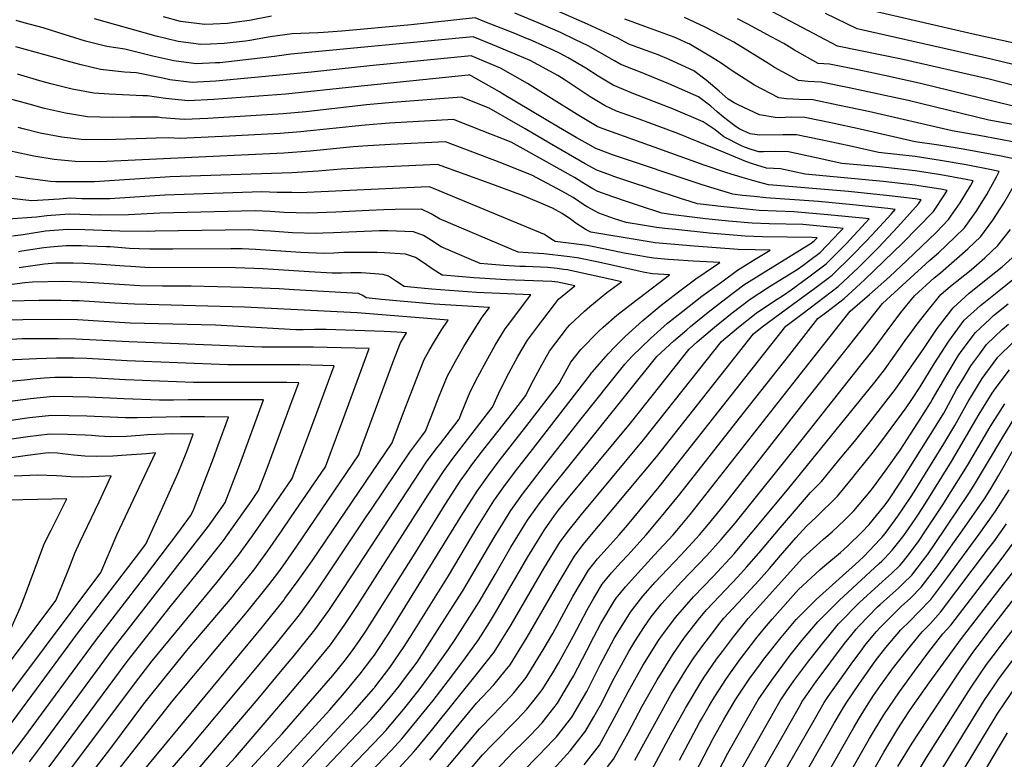
# Model space of a CAD drawing. Units: inches. Extents: x 2635335 to 2640738, y 1480276 to 1485856.
# Drawn here: x 2638074 to 2638676, y 1483063 to 1483515 of the extents above; entities that cross this region are included whole.
import ezdxf

# ---------------------------------------------------------------- set-up
doc = ezdxf.new("R2010")
doc.units = ezdxf.units.IN
doc.header["$MEASUREMENT"] = 0
doc.layers.add('tile_2737_28_contour_10ft', color=17, linetype='Continuous')

msp = doc.modelspace()

# ---------------------------------------------------------------- linework, layer by layer
at = {"layer": 'tile_2737_28_contour_10ft'}
for points, elevation in [([(2638381.03, 1483054.75), (2638391.52, 1483065.68), (2638400.07, 1483074.54), (2638402.14, 1483076.7), (2638411.5, 1483088.55), (2638420.64, 1483104.4), (2638425.01, 1483112.81), (2638429.12, 1483120.93), (2638437.51, 1483136.75), (2638438.69, 1483138.71), (2638447.31, 1483152.73), (2638450.01, 1483156.17), (2638455.03, 1483162.53), (2638462.51, 1483171.06), (2638466.18, 1483175.03), (2638478.14, 1483187.53), (2638487.51, 1483197.68), (2638489.63, 1483200.03), (2638494.99, 1483206.53), (2638504.16, 1483217.74), (2638555.8, 1483283.6), (2638557.59, 1483285.88), (2638601.27, 1483341.29), (2638630.25, 1483367.71), (2638635.62, 1483372.26), (2638645.57, 1483381.75), (2638651.43, 1483387.4), (2638658.59, 1483397.48), (2638665.13, 1483407.9), (2638671.06, 1483418.63), (2638672.63, 1483421.91), (2638668, 1483422.88), (2638652.43, 1483425.91), (2638636.85, 1483428.67), (2638621.27, 1483431.06), (2638598.94, 1483433.43), (2638582.72, 1483437.16), (2638563.71, 1483441.22), (2638548.88, 1483444.34), (2638540.56, 1483444.17), (2638526.22, 1483444.07), (2638520.55, 1483444.94), (2638514.27, 1483447.66), (2638511.89, 1483449.23), (2638509.44, 1483451.02), (2638504.3, 1483455.09), (2638500.27, 1483458.36), (2638496.56, 1483461.77), (2638489.02, 1483467.39), (2638470.83, 1483475.45), (2638453.59, 1483482.51), (2638449.31, 1483484.06), (2638441.58, 1483487.13), (2638437.7, 1483489.4), (2638421.52, 1483498.65), (2638413.91, 1483502.36), (2638404.66, 1483506.75), (2638390.94, 1483512.7), (2638376.76, 1483518.46)], 8800), ([(2638685.32, 1483428.79), (2638673.78, 1483431.14), (2638650.56, 1483435.55), (2638635.75, 1483438), (2638621.38, 1483440.04), (2638587.69, 1483447.78), (2638570.8, 1483451.44), (2638553.82, 1483454.89), (2638545.61, 1483454.95), (2638538.2, 1483454.62), (2638535.69, 1483454.91), (2638526.15, 1483456.4), (2638513.25, 1483462.49), (2638510.76, 1483463.72), (2638507.15, 1483466.06), (2638501.48, 1483470.86), (2638493.73, 1483477.61), (2638486.17, 1483483.33), (2638471.04, 1483490.25), (2638464.35, 1483493.02), (2638462.01, 1483493.91), (2638454.19, 1483496.75), (2638446.41, 1483499.71), (2638439.64, 1483503.31), (2638421.15, 1483511.92), (2638399.81, 1483521.23)], 8810), ([(2638697.46, 1483470.29), (2638666.58, 1483478.21), (2638612.89, 1483490.51), (2638573.87, 1483498.4), (2638530.76, 1483521.21)], 8850), ([(2638702.88, 1483481.88), (2638667.63, 1483490.53), (2638662.4, 1483491.69), (2638585.8, 1483508.91), (2638566.5, 1483518.44)], 8860), ([(2638681.67, 1483500.19), (2638656.72, 1483505.8), (2638597.74, 1483519.41)], 8870), ([(2638345.8, 1483052.44), (2638357.08, 1483065.64), (2638362.89, 1483071.77), (2638378.05, 1483087.07), (2638384.08, 1483093.42), (2638388.41, 1483098.85), (2638393.39, 1483105.25), (2638400.01, 1483115.79), (2638403.47, 1483121.58), (2638412.51, 1483138.24), (2638420.84, 1483154.21), (2638425.01, 1483161.29), (2638430.18, 1483169.87), (2638435.82, 1483176.73), (2638441.8, 1483183.24), (2638445.83, 1483187.53), (2638457.01, 1483200.03), (2638467.43, 1483212.44), (2638477.6, 1483224.86), (2638516.23, 1483274.02), (2638544.71, 1483310.17), (2638561.93, 1483332.01), (2638567.43, 1483336.17), (2638578.02, 1483344.32), (2638585.25, 1483350.95), (2638590.53, 1483355.82), (2638613.65, 1483378.01), (2638632.48, 1483397.34), (2638639.26, 1483407.62), (2638640.84, 1483410.31), (2638636.89, 1483411.02), (2638623.57, 1483413.21), (2638621.31, 1483413.57), (2638601.8, 1483415.85), (2638554.07, 1483420.21), (2638539.08, 1483423.44), (2638530.49, 1483423.96), (2638521.92, 1483426.5), (2638517.87, 1483428.02), (2638505.58, 1483433), (2638476.25, 1483445.11), (2638458.29, 1483451.86), (2638452.78, 1483453.81), (2638438.84, 1483458.81), (2638431.92, 1483461.97), (2638422.78, 1483467.5), (2638407.47, 1483477.68), (2638402.97, 1483480.47), (2638386.17, 1483489.56), (2638374.56, 1483494.6), (2638363.39, 1483499.17), (2638351.22, 1483504.03), (2638239.83, 1483493.49), (2638229.89, 1483492.12), (2638196.61, 1483488.31), (2638193.95, 1483488.17), (2638182.14, 1483487.68), (2638168.47, 1483489.38), (2638155.54, 1483492.39), (2638138.5, 1483496.63), (2638127.54, 1483498.19), (2638114.47, 1483501.55), (2638101.56, 1483505.5), (2638088.72, 1483509.55), (2638077.03, 1483512.68), (2638072.14, 1483513.99)], 8780), ([(2638364.96, 1483055.85), (2638372.29, 1483063.59), (2638375.36, 1483066.79), (2638382.97, 1483074.3), (2638386.23, 1483077.69), (2638393.41, 1483085.25), (2638396.1, 1483088.66), (2638402.8, 1483097.24), (2638411, 1483111.02), (2638412.51, 1483113.62), (2638420.72, 1483129.33), (2638425.01, 1483137.61), (2638429.28, 1483145.76), (2638437.51, 1483159.41), (2638438.7, 1483161.34), (2638444.3, 1483168.24), (2638450.01, 1483174.54), (2638461.95, 1483187.53), (2638473.42, 1483200.03), (2638475.63, 1483202.65), (2638483.83, 1483212.44), (2638546.58, 1483292.22), (2638554.07, 1483301.73), (2638581.6, 1483336.65), (2638593.49, 1483346.72), (2638605.7, 1483357.57), (2638616.3, 1483367.46), (2638634.21, 1483384.71), (2638641.75, 1483392.48), (2638648.78, 1483402.63), (2638655.14, 1483413.13), (2638656.74, 1483416.11), (2638652.45, 1483416.95), (2638636.87, 1483419.74), (2638621.29, 1483422.23), (2638599.69, 1483424.63), (2638576.5, 1483426.82), (2638560.89, 1483430.29), (2638543.95, 1483433.83), (2638535.83, 1483434.08), (2638528.63, 1483433.8), (2638525.84, 1483433.78), (2638521.11, 1483435.31), (2638517.13, 1483436.63), (2638515.21, 1483437.44), (2638504.43, 1483443.13), (2638499.13, 1483447.38), (2638493.54, 1483451.05), (2638491.73, 1483452.19), (2638473.62, 1483459.83), (2638449.52, 1483469.24), (2638436.75, 1483474.55), (2638427.59, 1483480.03), (2638420.18, 1483484.89), (2638409.35, 1483491.22), (2638404.02, 1483494.15), (2638400.08, 1483496.03), (2638387.47, 1483501.75), (2638382.15, 1483504), (2638375.8, 1483506.54), (2638358.35, 1483513.35), (2638352.43, 1483515.64), (2638313.5, 1483511.46), (2638271.11, 1483507.66), (2638259.97, 1483506.68), (2638256.51, 1483506.59), (2638240.76, 1483505.88), (2638227.26, 1483504.06), (2638214.95, 1483501.86), (2638212.21, 1483501.41), (2638199.19, 1483500.08), (2638190.95, 1483499.62), (2638184.72, 1483499.46), (2638180.39, 1483499.95), (2638171.06, 1483501.19), (2638157.75, 1483504.49), (2638119.92, 1483515.18)], 8790), ([(2638228.2, 1483516.65), (2638214.66, 1483514.18), (2638206.89, 1483513), (2638201.16, 1483512.3), (2638192.56, 1483511.75), (2638187.38, 1483511.61), (2638172.54, 1483513.46), (2638162.16, 1483516.33)], 8800), ([(2638683.06, 1483439.66), (2638661.4, 1483443.72), (2638643.82, 1483446.65), (2638592.76, 1483458.6), (2638574.12, 1483462.46), (2638558.84, 1483465.61), (2638550.4, 1483465.77), (2638542.64, 1483466.19), (2638538.08, 1483466.9), (2638523.05, 1483474.55), (2638509.43, 1483483.43), (2638502.14, 1483488.4), (2638495.85, 1483492.34), (2638483.23, 1483499.76), (2638481.57, 1483500.53), (2638477.41, 1483502.41), (2638474.13, 1483503.85), (2638465.14, 1483507.25), (2638456.2, 1483510.46), (2638443.89, 1483514.94)], 8820), ([(2638680.87, 1483450.64), (2638666.25, 1483453.26), (2638617.06, 1483465.23), (2638580.91, 1483473.02), (2638563.87, 1483476.36), (2638555.87, 1483476.86), (2638550.01, 1483477.4), (2638535.44, 1483485.45), (2638532.37, 1483487.44), (2638510.49, 1483500.92), (2638507.55, 1483502.51), (2638493.01, 1483509.96), (2638480.33, 1483515.98)], 8830), ([(2638688.69, 1483459.87), (2638624.53, 1483475.69), (2638605.34, 1483479.94), (2638586.36, 1483483.88), (2638569.02, 1483487.35), (2638561.94, 1483487.9), (2638547.5, 1483496.06), (2638541.17, 1483499.94), (2638533.42, 1483504.19), (2638519.12, 1483511.84), (2638512.72, 1483515.11)], 8840), ([(2638333.65, 1483055.9), (2638347.6, 1483072.62), (2638355.22, 1483081.6), (2638363.71, 1483090.29), (2638374.21, 1483101.19), (2638376.13, 1483103.56), (2638383.63, 1483112.94), (2638394.09, 1483129.7), (2638400.01, 1483139.8), (2638412.28, 1483162.3), (2638421.66, 1483178.38), (2638425.01, 1483182.5), (2638427.27, 1483185.27), (2638433.17, 1483191.88), (2638440.5, 1483200.03), (2638445.5, 1483205.87), (2638464.84, 1483229.37), (2638542.26, 1483327.38), (2638552.96, 1483335.42), (2638574.23, 1483351.55), (2638586.62, 1483363.29), (2638598.8, 1483375.42), (2638610.7, 1483388.1), (2638623.4, 1483402.1), (2638624.94, 1483404.5), (2638621.33, 1483405.1), (2638603.78, 1483407.22), (2638599.73, 1483407.7), (2638580.65, 1483409.62), (2638534.32, 1483413.44), (2638531.73, 1483413.73), (2638525.57, 1483415.32), (2638515.65, 1483418.12), (2638506.16, 1483421.13), (2638492.48, 1483425.82), (2638428.52, 1483448.74), (2638427.09, 1483449.39), (2638414.75, 1483456.67), (2638399.16, 1483466.49), (2638384.42, 1483475.69), (2638368.04, 1483484.89), (2638361.66, 1483487.59), (2638350, 1483492.43), (2638288.27, 1483486.33), (2638252.59, 1483482.55), (2638194.13, 1483477.01), (2638183, 1483476.39), (2638179.64, 1483476.25), (2638165.97, 1483477.94), (2638161.65, 1483478.94), (2638145.64, 1483482.04), (2638138.36, 1483482.43), (2638123.67, 1483484.12), (2638111.83, 1483486.93), (2638105, 1483488.74), (2638095.67, 1483491.4), (2638072.02, 1483497.92)], 8770), ([(2638324.86, 1483062.46), (2638339.93, 1483080.84), (2638353.41, 1483097.1), (2638363.83, 1483108.37), (2638370.9, 1483116.98), (2638373.86, 1483120.63), (2638384.28, 1483137.42), (2638403.77, 1483171.27), (2638413.12, 1483186.92), (2638418.56, 1483193.98), (2638463.22, 1483247.64), (2638522.59, 1483322.74), (2638527.89, 1483327.01), (2638546.37, 1483340.62), (2638559.91, 1483350.53), (2638570.53, 1483358.62), (2638582.82, 1483370.54), (2638591.25, 1483379.18), (2638594.84, 1483382.98), (2638606.61, 1483395.89), (2638609.05, 1483398.7), (2638604.54, 1483399.25), (2638583.31, 1483401.57), (2638562.34, 1483403.52), (2638530.16, 1483405.76), (2638522.96, 1483406.5), (2638515.79, 1483407.29), (2638510.01, 1483407.95), (2638498.43, 1483411.5), (2638491.15, 1483413.79), (2638436.42, 1483432.09), (2638433.69, 1483433.07), (2638426.26, 1483435.96), (2638421.57, 1483438.52), (2638414.16, 1483442.7), (2638403.38, 1483448.91), (2638369.32, 1483469.37), (2638367.42, 1483470.47), (2638350.09, 1483480.27), (2638348.79, 1483480.82), (2638348.2, 1483480.76), (2638279.11, 1483473.65), (2638236.85, 1483469.17), (2638192.91, 1483465.86), (2638177.15, 1483464.93), (2638163.43, 1483466.36), (2638152.43, 1483468.15), (2638149.57, 1483468.14), (2638129.06, 1483469.1), (2638119.69, 1483469.67), (2638106.4, 1483472.24), (2638093.3, 1483475.49), (2638086.67, 1483477.3), (2638073, 1483481.28)], 8760), ([(2638306.2, 1483057.66), (2638314.91, 1483067.3), (2638316.27, 1483068.88), (2638325.77, 1483080.52), (2638354.85, 1483116.44), (2638364.16, 1483128.27), (2638374.58, 1483145.06), (2638394.54, 1483179.34), (2638404.43, 1483195.61), (2638410.06, 1483203.2), (2638417.44, 1483212.44), (2638455.28, 1483257.91), (2638502.92, 1483318.1), (2638513.39, 1483326.8), (2638524.26, 1483335.31), (2638534.75, 1483342.52), (2638540.85, 1483346.31), (2638545.5, 1483349.67), (2638556.26, 1483357.5), (2638566.9, 1483365.55), (2638574.47, 1483373.05), (2638579.05, 1483377.75), (2638590.94, 1483390.44), (2638593.15, 1483392.89), (2638589.14, 1483393.34), (2638568.03, 1483395.49), (2638547.22, 1483397.23), (2638536.37, 1483397.54), (2638525.97, 1483398.03), (2638514.39, 1483399.2), (2638504.38, 1483400.25), (2638488.28, 1483402.18), (2638483.89, 1483403.56), (2638478.02, 1483405.43), (2638445.08, 1483416.23), (2638437.24, 1483418.88), (2638435.2, 1483419.6), (2638426.84, 1483422.67), (2638419.72, 1483426.62), (2638397.89, 1483439.11), (2638383.04, 1483448.02), (2638361.17, 1483460.5), (2638344.19, 1483467.28), (2638301.97, 1483463.95), (2638286.24, 1483462.5), (2638249.14, 1483458.36), (2638235.17, 1483457.11), (2638189.16, 1483454.3), (2638174.68, 1483453.64), (2638160.87, 1483454.66), (2638158.86, 1483454.99), (2638142.09, 1483455.13), (2638130.76, 1483454.84), (2638115.75, 1483455.35), (2638102.33, 1483457.44), (2638089.41, 1483460.24), (2638080.08, 1483462.9), (2638065.04, 1483467.04)], 8750), ([(2638270.46, 1483036.2), (2638301.23, 1483068.22), (2638307.65, 1483075.32), (2638311.49, 1483079.88), (2638326.95, 1483098.91), (2638336.24, 1483111.03), (2638345.56, 1483123.54), (2638354.58, 1483135.82), (2638361.24, 1483146.48), (2638365.04, 1483152.58), (2638384.71, 1483186.58), (2638387.27, 1483190.76), (2638394.87, 1483203), (2638401.05, 1483211.78), (2638403.53, 1483215.07), (2638408.58, 1483221.29), (2638447.35, 1483268.18), (2638483.25, 1483313.46), (2638488.14, 1483317.81), (2638498.79, 1483326.81), (2638509.58, 1483335.49), (2638520.52, 1483343.85), (2638531.11, 1483350.84), (2638533.32, 1483352.19), (2638549.2, 1483361.94), (2638552.63, 1483364.42), (2638556.92, 1483367.67), (2638563.26, 1483372.5), (2638575.27, 1483384.96), (2638577.26, 1483387.09), (2638573.72, 1483387.45), (2638552.76, 1483389.4), (2638532.18, 1483389.81), (2638521.75, 1483390.24), (2638507.28, 1483391.58), (2638493.3, 1483393.06), (2638483.43, 1483394.21), (2638473.53, 1483395.47), (2638466.55, 1483396.41), (2638464.81, 1483396.97), (2638454.75, 1483400.26), (2638445.64, 1483403.29), (2638436.52, 1483406.44), (2638427.4, 1483409.65), (2638424.39, 1483411.32), (2638420.28, 1483413.65), (2638417.64, 1483415.38), (2638413.13, 1483418.1), (2638410.87, 1483419.41), (2638396.03, 1483427.79), (2638374.49, 1483439.77), (2638356.84, 1483446.79), (2638339.31, 1483453.58), (2638300.2, 1483451.28), (2638285.31, 1483450.11), (2638245.84, 1483446.05), (2638233.49, 1483445.06), (2638217.94, 1483444.16), (2638202.39, 1483443.35), (2638172.13, 1483441.99), (2638164.97, 1483442.5), (2638157.59, 1483442.2), (2638127, 1483441.16), (2638111.89, 1483441.33), (2638099.98, 1483442.73), (2638086.9, 1483445.21), (2638077.33, 1483447.63), (2638073.43, 1483448.69)], 8740), ([(2638260.41, 1483041.36), (2638294.82, 1483077.3), (2638297.89, 1483080.52), (2638308.7, 1483093.28), (2638318.28, 1483105.39), (2638327.48, 1483117.78), (2638336.44, 1483130.35), (2638340.33, 1483136.02), (2638345.05, 1483143.32), (2638355.01, 1483159.16), (2638364.78, 1483175.8), (2638374.39, 1483192.53), (2638384.48, 1483208.98), (2638390.11, 1483216.88), (2638391.61, 1483218.97), (2638399.19, 1483228.68), (2638409.86, 1483242.06), (2638463.58, 1483308.83), (2638473.82, 1483318.5), (2638481.8, 1483325.22), (2638484.15, 1483327.18), (2638494.81, 1483335.92), (2638505.7, 1483344.38), (2638516.7, 1483352.58), (2638527.37, 1483359.39), (2638530.15, 1483361.1), (2638557.84, 1483378.12), (2638559.61, 1483379.47), (2638561.36, 1483381.29), (2638558.3, 1483381.57), (2638527.95, 1483382.01), (2638517.47, 1483382.33), (2638510.19, 1483382.92), (2638495.53, 1483384.28), (2638475.2, 1483386.39), (2638468.4, 1483387.11), (2638463.25, 1483387.67), (2638454.68, 1483389.03), (2638444.82, 1483390.64), (2638437.09, 1483393.25), (2638427.97, 1483396.48), (2638425.74, 1483397.63), (2638420.85, 1483400.36), (2638418.93, 1483401.57), (2638412.34, 1483405.93), (2638405.53, 1483409.88), (2638387.6, 1483419.35), (2638368.9, 1483426.89), (2638334.42, 1483439.88), (2638300.87, 1483438.27), (2638286.92, 1483437.44), (2638278.07, 1483436.83), (2638251.72, 1483434.29), (2638235.72, 1483433.14), (2638123.31, 1483427.75), (2638108.19, 1483427.87), (2638095.32, 1483429.1), (2638082.86, 1483431.28), (2638058.15, 1483436.57)], 8730), ([(2638250.32, 1483046.55), (2638276.18, 1483073.71), (2638289.08, 1483087.3), (2638294.39, 1483093.41), (2638299.83, 1483099.9), (2638306.05, 1483107.64), (2638309.46, 1483111.97), (2638317.01, 1483122.19), (2638318.57, 1483124.47), (2638335.52, 1483150.82), (2638344.94, 1483165.83), (2638364.15, 1483198.43), (2638369.35, 1483206.92), (2638374.24, 1483214.89), (2638381.41, 1483224.85), (2638396.37, 1483244.24), (2638416.36, 1483269.84), (2638443.91, 1483304.19), (2638448.49, 1483309.07), (2638459.68, 1483319.89), (2638470.07, 1483329.15), (2638479.3, 1483336.63), (2638491, 1483345.74), (2638503.1, 1483354.53), (2638512.79, 1483361.51), (2638523.49, 1483368.26), (2638532.7, 1483373.92), (2638523.64, 1483374.03), (2638513.11, 1483374.28), (2638486.4, 1483376.26), (2638474.43, 1483377.24), (2638469.53, 1483377.68), (2638462.47, 1483378.34), (2638453.9, 1483379.75), (2638423.1, 1483384.87), (2638420.28, 1483386.34), (2638416.77, 1483388.51), (2638413.48, 1483390.76), (2638411.31, 1483392.39), (2638405.67, 1483396.21), (2638399.84, 1483399.46), (2638392.7, 1483402.54), (2638381.5, 1483407.27), (2638363.4, 1483413.87), (2638329.54, 1483426.18), (2638285.57, 1483424.17), (2638270.71, 1483423.33), (2638256.6, 1483422.14), (2638240.54, 1483421.13), (2638166.2, 1483418.59), (2638135.33, 1483416.53), (2638119.91, 1483415.54), (2638117.17, 1483415.52), (2638096.27, 1483415.54), (2638093.08, 1483415.83), (2638083.67, 1483416.93), (2638080.48, 1483417.47), (2638071.82, 1483418.91)], 8720), ([(2638159.11, 1482963.29), (2638278.72, 1483092.63), (2638290.6, 1483106.17), (2638290.93, 1483106.55), (2638291.2, 1483106.89), (2638300.36, 1483118.96), (2638309.2, 1483131.86), (2638312.86, 1483137.58), (2638336.19, 1483175), (2638353.79, 1483204.41), (2638364.03, 1483220.78), (2638371.13, 1483230.77), (2638378.52, 1483240.6), (2638386.04, 1483250.35), (2638422.94, 1483297.92), (2638423.66, 1483298.83), (2638424.24, 1483299.55), (2638433.68, 1483310.44), (2638437.86, 1483314.74), (2638444.25, 1483321.1), (2638455.02, 1483330.77), (2638466.17, 1483340.23), (2638476.68, 1483348.38), (2638487.28, 1483356.29), (2638498.05, 1483363.73), (2638501.92, 1483366.29), (2638485.64, 1483367.13), (2638473.65, 1483367.93), (2638470.35, 1483368.17), (2638461.67, 1483368.86), (2638457.61, 1483369.55), (2638453.11, 1483370.32), (2638443.63, 1483371.98), (2638432.95, 1483374.29), (2638420.84, 1483376.72), (2638414.49, 1483377.55), (2638401.37, 1483379.1), (2638399.38, 1483380.37), (2638394.89, 1483383.32), (2638324.65, 1483412.48), (2638319.5, 1483412.24), (2638245.45, 1483408.89), (2638240.59, 1483408.96), (2638231.68, 1483409.1), (2638222.13, 1483409.39), (2638163.06, 1483407.35), (2638129.31, 1483405.11), (2638118.57, 1483405.09), (2638112.34, 1483405.16), (2638105.38, 1483405.48), (2638098.55, 1483404.93), (2638081.68, 1483404.05), (2638069.1, 1483405.45)], 8710), ([(2638400.36, 1483056.91), (2638410.54, 1483068.11), (2638420, 1483080.04), (2638425.01, 1483088.75), (2638429.04, 1483096.01), (2638437.4, 1483112.42), (2638446.3, 1483128.75), (2638450.01, 1483134.75), (2638455.95, 1483144.09), (2638460.11, 1483149.85), (2638466.64, 1483158.07), (2638470.43, 1483162.39), (2638478.57, 1483171.19), (2638494.08, 1483187.42), (2638502.76, 1483197.06), (2638511.26, 1483207.17), (2638552.22, 1483258.25), (2638589.81, 1483305.53), (2638591.62, 1483307.82), (2638595.62, 1483312.86), (2638604.15, 1483324.62), (2638612.61, 1483335.68), (2638620.94, 1483345.93), (2638632.96, 1483356.9), (2638636.81, 1483359.92), (2638653.54, 1483374.58), (2638661.45, 1483382.14), (2638668.78, 1483392.14), (2638675.51, 1483402.45), (2638681.55, 1483413.13)], 8810), ([(2638214.69, 1483039.67), (2638263.78, 1483093.12), (2638272.72, 1483103.56), (2638282.23, 1483115.01), (2638289.44, 1483124.36), (2638291.03, 1483126.55), (2638292.51, 1483128.75), (2638299.56, 1483139.44), (2638343.94, 1483211.47), (2638353.7, 1483226.73), (2638360.81, 1483236.72), (2638367.14, 1483245.21), (2638383.42, 1483265.95), (2638398.52, 1483285.42), (2638403.87, 1483292.42), (2638405.39, 1483295.35), (2638411.05, 1483305.51), (2638417.14, 1483313.15), (2638427.88, 1483324.15), (2638430.73, 1483326.73), (2638439.12, 1483334.03), (2638448.88, 1483341.66), (2638450.73, 1483343.08), (2638453.21, 1483344.82), (2638471.14, 1483358.66), (2638460.87, 1483359.32), (2638456.26, 1483360.12), (2638444.07, 1483362.88), (2638438.87, 1483364.06), (2638426.91, 1483366.67), (2638416.93, 1483368.81), (2638414.91, 1483369.23), (2638408.54, 1483370.04), (2638394.41, 1483371.62), (2638387.95, 1483371.96), (2638378.74, 1483372.59), (2638330.8, 1483393.03), (2638325.63, 1483396.05), (2638319.77, 1483398.78), (2638303.73, 1483398.68), (2638296.74, 1483398.41), (2638287.48, 1483397.98), (2638267.37, 1483397), (2638250.43, 1483396.49), (2638235.9, 1483396.8), (2638227.28, 1483397.38), (2638218.11, 1483397.76), (2638160, 1483396.36), (2638140.7, 1483395.34), (2638123.93, 1483395.21), (2638117.65, 1483395.4), (2638104.47, 1483395.81), (2638090.92, 1483394.83), (2638084.66, 1483393.98), (2638067.28, 1483392.7)], 8700), ([(2638174.44, 1483013.18), (2638234.66, 1483078.54), (2638265.51, 1483114.15), (2638273.31, 1483123.72), (2638277.92, 1483129.94), (2638281.91, 1483135.45), (2638285.81, 1483141.25), (2638315.82, 1483188.77), (2638334.1, 1483218.49), (2638338.21, 1483224.79), (2638343.37, 1483232.69), (2638347.23, 1483238.12), (2638350.52, 1483242.66), (2638356.43, 1483250.41), (2638373.21, 1483271.84), (2638380.73, 1483281.59), (2638383.47, 1483285.15), (2638386.7, 1483291.79), (2638392.21, 1483302.03), (2638397.96, 1483312.14), (2638409.01, 1483326.53), (2638410.4, 1483328.32), (2638419.32, 1483336.5), (2638422.5, 1483339.41), (2638432.97, 1483347.88), (2638441.84, 1483354.44), (2638432.87, 1483356.48), (2638415.3, 1483360.42), (2638409.02, 1483361.8), (2638406.71, 1483362.09), (2638402.62, 1483362.58), (2638396.83, 1483363.22), (2638383.31, 1483363.76), (2638379.78, 1483363.9), (2638369.98, 1483364.52), (2638360.26, 1483365.22), (2638355.54, 1483365.61), (2638347.53, 1483369.05), (2638331.84, 1483375.82), (2638325.82, 1483379.64), (2638320.89, 1483382.76), (2638314.88, 1483385.08), (2638299.08, 1483385.63), (2638294.1, 1483385.56), (2638266.08, 1483384.48), (2638259.54, 1483384.24), (2638255.41, 1483384.08), (2638240.99, 1483384.4), (2638227.53, 1483385.36), (2638223.26, 1483385.72), (2638214.12, 1483386.2), (2638156.96, 1483385.41), (2638152.51, 1483385.22), (2638135.4, 1483385.38), (2638114.1, 1483386.2), (2638103.57, 1483386.4), (2638090.03, 1483385.41), (2638076.38, 1483383.28), (2638069.86, 1483382.32)], 8690), ([(2638419.18, 1483059.48), (2638428.48, 1483071.56), (2638437.51, 1483088.08), (2638445.97, 1483104.08), (2638450.01, 1483111.49), (2638454.95, 1483120.09), (2638464.59, 1483135.46), (2638466.01, 1483137.47), (2638474.83, 1483149.59), (2638485.82, 1483162.12), (2638497.95, 1483174.63), (2638510.7, 1483188.47), (2638512.39, 1483190.47), (2638521.77, 1483201.71), (2638543.3, 1483227.53), (2638596.67, 1483293.3), (2638602.5, 1483300.81), (2638615.24, 1483318.62), (2638619.17, 1483324.19), (2638622.53, 1483328.68), (2638627.78, 1483335.39), (2638637.05, 1483346.84), (2638642.95, 1483351.78), (2638655.4, 1483361.89), (2638663.75, 1483369.23), (2638671.76, 1483376.74), (2638679.47, 1483386.53)], 8820), ([(2638162.64, 1483016.92), (2638206.08, 1483064.23), (2638237.51, 1483100.85), (2638250.63, 1483116.42), (2638264.06, 1483132.74), (2638272.56, 1483144.58), (2638280.62, 1483156.83), (2638323.82, 1483224.42), (2638333.12, 1483238.6), (2638338.86, 1483246.52), (2638340.34, 1483248.52), (2638362.96, 1483277.75), (2638363.07, 1483277.89), (2638367.83, 1483288.32), (2638373.12, 1483298.67), (2638378.65, 1483308.89), (2638384.59, 1483318.91), (2638390.01, 1483326.16), (2638400.97, 1483340.6), (2638403.51, 1483343.84), (2638413.31, 1483352), (2638403.08, 1483354.31), (2638399.26, 1483354.78), (2638371.49, 1483355.73), (2638351.94, 1483357.02), (2638342.25, 1483357.76), (2638332.71, 1483358.59), (2638332.33, 1483358.63), (2638326.89, 1483361.98), (2638320.84, 1483366.32), (2638316.1, 1483369.31), (2638309.99, 1483371.37), (2638297.22, 1483372.26), (2638292.68, 1483372.47), (2638272.28, 1483372.31), (2638266.2, 1483372.03), (2638260.34, 1483371.82), (2638246.01, 1483372.41), (2638218.31, 1483374.23), (2638210.13, 1483374.66), (2638203.19, 1483374.56), (2638167.81, 1483374.42), (2638153.89, 1483374.4), (2638147.36, 1483374.65), (2638141.36, 1483374.93), (2638129.59, 1483375.8), (2638127.39, 1483375.95), (2638115.84, 1483376.34), (2638111.97, 1483376.45), (2638102.63, 1483376.44), (2638092.93, 1483375.67), (2638089.07, 1483375.33), (2638075.64, 1483373.23), (2638073.67, 1483372.87)], 8680), ([(2638433.43, 1483058.26), (2638436.96, 1483063.08), (2638445.89, 1483079.16), (2638454.63, 1483095.41), (2638463.7, 1483111.35), (2638467.38, 1483117.4), (2638473.17, 1483126.88), (2638480.47, 1483137.22), (2638483.16, 1483140.91), (2638489.67, 1483149.33), (2638494.11, 1483154.38), (2638512.94, 1483174.36), (2638518.35, 1483180.21), (2638525.72, 1483188.82), (2638538.9, 1483204.2), (2638541.53, 1483207.36), (2638557.33, 1483225.85), (2638563.98, 1483232.59), (2638574.68, 1483245.51), (2638584.15, 1483257.02), (2638592.91, 1483267.9), (2638607.87, 1483287.1), (2638609.27, 1483288.96), (2638626.61, 1483313.78), (2638634.66, 1483326.03), (2638644.43, 1483338.7), (2638654.36, 1483347.51), (2638664.67, 1483355.9), (2638670.64, 1483360.58), (2638674.34, 1483363.67), (2638682.65, 1483371.03)], 8830), ([(2638177.39, 1483049.86), (2638219.98, 1483099.78), (2638236.71, 1483119.89), (2638241.3, 1483125.53), (2638254.58, 1483142), (2638263.09, 1483153.81), (2638271.27, 1483165.96), (2638276.79, 1483174.42), (2638322.9, 1483244.49), (2638329.4, 1483253.24), (2638330.71, 1483254.99), (2638342.67, 1483270.63), (2638344.33, 1483274.84), (2638349.48, 1483287.25), (2638354.1, 1483296.44), (2638359.15, 1483305.74), (2638364.81, 1483315.9), (2638370.89, 1483325.85), (2638372.19, 1483327.57), (2638386.55, 1483346.64), (2638353.26, 1483348.03), (2638325.84, 1483350.06), (2638315.24, 1483351.02), (2638309.12, 1483351.64), (2638304.47, 1483354.72), (2638299.57, 1483357.92), (2638296.4, 1483359.03), (2638285.69, 1483359.76), (2638282.97, 1483359.9), (2638276.55, 1483359.95), (2638271.14, 1483359.75), (2638265.21, 1483359.68), (2638251.17, 1483360.58), (2638223.02, 1483362.5), (2638206.12, 1483363.08), (2638150.79, 1483363.29), (2638142.18, 1483363.76), (2638138.31, 1483363.98), (2638124.21, 1483365.11), (2638113.41, 1483365.67), (2638106.93, 1483365.79), (2638101.67, 1483365.84), (2638096.3, 1483365.79), (2638089.49, 1483365.23), (2638078.07, 1483363.74), (2638073.89, 1483363.01)], 8670), ([(2638450.01, 1483062.33), (2638472.31, 1483102.74), (2638481.73, 1483118.32), (2638486.19, 1483124.84), (2638491.61, 1483132.46), (2638494.98, 1483136.96), (2638502.05, 1483146.06), (2638504.5, 1483149.07), (2638516, 1483161.59), (2638525.89, 1483172.06), (2638532.31, 1483179.49), (2638539.1, 1483187.42), (2638548.44, 1483198.07), (2638554.82, 1483205.33), (2638560.81, 1483210.74), (2638573.92, 1483223.61), (2638583.18, 1483234.98), (2638584.52, 1483236.62), (2638595.01, 1483249.73), (2638600.93, 1483257.4), (2638615.75, 1483277.61), (2638619.33, 1483282.67), (2638624.37, 1483290.46), (2638632.98, 1483304.41), (2638641.77, 1483318.18), (2638651.32, 1483331.11), (2638661.2, 1483339.97), (2638672.31, 1483349), (2638681.92, 1483356.64)], 8840), ([(2638128.82, 1483012.83), (2638177.9, 1483069.68), (2638218.57, 1483118.29), (2638231.97, 1483134.64), (2638236.02, 1483139.71), (2638245.15, 1483151.21), (2638253.69, 1483162.99), (2638262, 1483175), (2638286.43, 1483211.54), (2638288.8, 1483215.07), (2638312.61, 1483250.42), (2638319.92, 1483260.29), (2638322.27, 1483263.36), (2638325.57, 1483272.05), (2638330.55, 1483284.58), (2638335.59, 1483297.07), (2638337.59, 1483300.81), (2638340.43, 1483306.1), (2638345.53, 1483314.94), (2638350.9, 1483323.6), (2638356.83, 1483332.97), (2638361.25, 1483338.86), (2638327.58, 1483340.75), (2638295.25, 1483343.61), (2638285.92, 1483344.66), (2638283.82, 1483346.19), (2638281.3, 1483347.3), (2638241.89, 1483349.6), (2638232.86, 1483350.11), (2638211.28, 1483351.09), (2638178.97, 1483351.82), (2638161.55, 1483351.93), (2638147.67, 1483352.07), (2638135.2, 1483352.83), (2638119.31, 1483353.95), (2638111.52, 1483354.36), (2638100.71, 1483354.62), (2638082.19, 1483354.38), (2638077.51, 1483353.82), (2638063.64, 1483352.06)], 8660), ([(2638127.28, 1483028.53), (2638222.59, 1483143.79), (2638235.77, 1483160.36), (2638236.27, 1483161.02), (2638244.42, 1483172.04), (2638252.93, 1483184.11), (2638301.87, 1483256.1), (2638308.8, 1483274.69), (2638311.51, 1483281.98), (2638316.4, 1483294.58), (2638321.4, 1483307.09), (2638324.22, 1483312.08), (2638326.46, 1483315.97), (2638331.77, 1483324.67), (2638335.94, 1483331.07), (2638280.45, 1483335.52), (2638211.58, 1483339.1), (2638144.52, 1483340.75), (2638132.39, 1483341.44), (2638110.54, 1483342.83), (2638106.01, 1483342.97), (2638099.73, 1483343.11), (2638085.98, 1483343.06), (2638077.13, 1483342.92), (2638067.73, 1483342.68)], 8650), ([(2638454.5, 1483045.55), (2638472.1, 1483077.95), (2638480.92, 1483094.12), (2638490.28, 1483109.76), (2638492.06, 1483112.45), (2638500.04, 1483124.03), (2638503.55, 1483128.72), (2638510.35, 1483137.76), (2638519.31, 1483148.81), (2638552.43, 1483185.73), (2638565.32, 1483197.42), (2638570.69, 1483201.81), (2638578.18, 1483208.89), (2638583.91, 1483214.59), (2638593.64, 1483226.24), (2638595.85, 1483229.15), (2638604.55, 1483241.11), (2638612.08, 1483251.63), (2638622.89, 1483268.43), (2638630.65, 1483280.6), (2638631.71, 1483282.34), (2638639.99, 1483296.69), (2638647.65, 1483309.34), (2638649.44, 1483311.99), (2638658.11, 1483323.63), (2638666.8, 1483331.73), (2638669.24, 1483333.88), (2638678.05, 1483341.15)], 8850), ([(2638124.69, 1483043.79), (2638168.03, 1483098.94), (2638213.25, 1483152.92), (2638226.53, 1483169.39), (2638231.89, 1483176.62), (2638235.16, 1483181.09), (2638243.52, 1483193.05), (2638281.47, 1483248.84), (2638282.97, 1483252.86), (2638286.85, 1483263.26), (2638302.23, 1483305.29), (2638307.01, 1483317.26), (2638310.64, 1483323.28), (2638304.63, 1483323.73), (2638296.97, 1483324.23), (2638261.48, 1483325.37), (2638259.1, 1483325.35), (2638254.43, 1483325.3), (2638247.41, 1483325.27), (2638242.96, 1483325.27), (2638193.99, 1483327.98), (2638141.88, 1483329.31), (2638109.54, 1483331.19), (2638098.74, 1483331.46), (2638076.14, 1483331.36), (2638064.82, 1483331.06)], 8640), ([(2638477.43, 1483062.27), (2638489.54, 1483085.34), (2638490.75, 1483087.48), (2638495.45, 1483095.47), (2638498.85, 1483101.19), (2638506.11, 1483112.2), (2638508.46, 1483115.61), (2638514.7, 1483124.33), (2638518.6, 1483129.51), (2638524, 1483136.45), (2638529.25, 1483142.89), (2638534.02, 1483148.55), (2638550.08, 1483166.5), (2638552.44, 1483168.88), (2638563.01, 1483178.52), (2638566.13, 1483181.22), (2638575.78, 1483189.25), (2638580.23, 1483193.19), (2638588.75, 1483201.66), (2638593.11, 1483206.27), (2638602.19, 1483217.29), (2638604.87, 1483220.79), (2638612.67, 1483232.84), (2638634.16, 1483266.82), (2638638.72, 1483274.35), (2638643.16, 1483282.27), (2638646.83, 1483289.07), (2638650.51, 1483295.19), (2638655.35, 1483303.22), (2638660.71, 1483310.5), (2638664.92, 1483316.13), (2638669.72, 1483320.91), (2638674.43, 1483325.39), (2638678.3, 1483328.63)], 8860), ([(2638112.94, 1483047.54), (2638129.95, 1483069.7), (2638150.22, 1483096.84), (2638163.36, 1483113.31), (2638177.22, 1483130.43), (2638204.01, 1483161.94), (2638206.81, 1483165.41), (2638217.26, 1483178.43), (2638225.81, 1483190.21), (2638234.18, 1483202.16), (2638240.14, 1483210.89), (2638261.07, 1483241.57), (2638263.94, 1483249.24), (2638271.69, 1483270.04), (2638287.85, 1483313.72), (2638253.5, 1483314.56), (2638246.47, 1483314.52), (2638232.46, 1483314.5), (2638222.16, 1483314.5), (2638140.89, 1483317.76), (2638121.06, 1483318.87), (2638108.55, 1483319.52), (2638097.74, 1483319.71), (2638075.86, 1483319.58), (2638062.95, 1483318.95)], 8630), ([(2638480.96, 1483043.12), (2638498.16, 1483076.02), (2638504.51, 1483087.23), (2638507.36, 1483092.09), (2638511.8, 1483099.61), (2638516.71, 1483106.99), (2638519.96, 1483111.81), (2638526.72, 1483121.16), (2638528.81, 1483123.99), (2638538.36, 1483136.15), (2638548.6, 1483148.23), (2638560.87, 1483160.59), (2638586.85, 1483183.88), (2638589.95, 1483186.81), (2638599.91, 1483197.25), (2638601.15, 1483198.58), (2638603.59, 1483201.7), (2638610.77, 1483211.39), (2638618.44, 1483222.86), (2638620.59, 1483226.27), (2638638.84, 1483255.54), (2638645.48, 1483266.65), (2638651.56, 1483277.64), (2638653.58, 1483281.38), (2638655.86, 1483285.17), (2638662.19, 1483295.53), (2638671.78, 1483308.42), (2638671.84, 1483308.49), (2638671.88, 1483308.54), (2638681.28, 1483317.84)], 8870), ([(2638101.96, 1483052.16), (2638145.06, 1483109.81), (2638155.28, 1483123.06), (2638194.79, 1483170.94), (2638207.99, 1483187.48), (2638216.5, 1483199.3), (2638233.15, 1483223.3), (2638240.67, 1483234.31), (2638240.95, 1483235.04), (2638248.79, 1483256.01), (2638256.54, 1483276.81), (2638266.33, 1483303.26), (2638245.51, 1483303.73), (2638242.58, 1483303.72), (2638201.36, 1483303.74), (2638139.91, 1483306.2), (2638115.39, 1483307.59), (2638107.55, 1483307.83), (2638097.6, 1483307.9), (2638096.73, 1483307.9), (2638084.52, 1483307.43), (2638066.67, 1483306.63)], 8620), ([(2638091.06, 1483056.75), (2638105.84, 1483076.47), (2638140.01, 1483122.66), (2638166.17, 1483156.08), (2638185.64, 1483179.86), (2638198.78, 1483196.47), (2638207.25, 1483208.33), (2638215.62, 1483220.29), (2638220.27, 1483227.04), (2638224.84, 1483238.97), (2638241.4, 1483283.58), (2638244.81, 1483292.8), (2638237.55, 1483292.95), (2638219.72, 1483293.02), (2638180.56, 1483292.97), (2638138.92, 1483294.64), (2638117.36, 1483295.79), (2638106.56, 1483296.12), (2638101.09, 1483296.13), (2638095.73, 1483296.14), (2638089.32, 1483295.67), (2638082.32, 1483295.09), (2638077.25, 1483294.45), (2638056.26, 1483292.68)], 8610), ([(2638489.92, 1483034.16), (2638506.89, 1483066.59), (2638518.22, 1483086.88), (2638525.42, 1483099.12), (2638533.65, 1483111.32), (2638542.65, 1483123.49), (2638544.96, 1483126.44), (2638552.33, 1483135.65), (2638561.77, 1483146.94), (2638574.78, 1483159.88), (2638599.36, 1483182.56), (2638600.94, 1483184), (2638602.57, 1483185.57), (2638607.32, 1483190.65), (2638613.72, 1483198.86), (2638617.27, 1483203.61), (2638621.79, 1483210.22), (2638626.34, 1483217.26), (2638643.58, 1483244.85), (2638660.37, 1483273.65), (2638668.32, 1483286.57), (2638670.72, 1483289.94), (2638678.86, 1483300.76)], 8880), ([(2638080.2, 1483061.32), (2638087.62, 1483071.17), (2638131.45, 1483130.57), (2638189.68, 1483205.36), (2638198.11, 1483217.25), (2638199.87, 1483219.78), (2638208.78, 1483242.89), (2638223.29, 1483282.34), (2638217.65, 1483282.38), (2638207.33, 1483282.44), (2638204.18, 1483282.46), (2638177.17, 1483282.5), (2638168.36, 1483282.32), (2638159.75, 1483282.21), (2638137.94, 1483283.08), (2638116.36, 1483284.07), (2638106.76, 1483284.3), (2638094.73, 1483284.48), (2638080.86, 1483283.06), (2638057.27, 1483279.91)], 8600), ([(2638515.48, 1483057.3), (2638531.88, 1483086.38), (2638538.9, 1483098.63), (2638542.56, 1483104.03), (2638547.23, 1483110.83), (2638552.66, 1483118.11), (2638556.34, 1483123), (2638565.69, 1483134.8), (2638568.49, 1483138.3), (2638574.48, 1483145.7), (2638587.34, 1483158.65), (2638598.85, 1483169.26), (2638601.35, 1483171.48), (2638606.83, 1483176.43), (2638611.86, 1483181.29), (2638613.4, 1483182.83), (2638616.4, 1483186.71), (2638623.27, 1483195.91), (2638628.07, 1483202.95), (2638632.59, 1483209.68), (2638637.88, 1483217.75), (2638653.25, 1483242.29), (2638667.18, 1483265.95), (2638676, 1483280.07)], 8890), ([(2638068.54, 1483064.91), (2638076.77, 1483075.74), (2638120.52, 1483135.17), (2638150.64, 1483174.17), (2638170.96, 1483201), (2638178.74, 1483211.49), (2638179.66, 1483213.49), (2638180.59, 1483215.6), (2638192.68, 1483246.83), (2638195.54, 1483254.69), (2638201.77, 1483271.88), (2638187.17, 1483271.98), (2638172.55, 1483272.07), (2638146.06, 1483271.42), (2638138.95, 1483271.44), (2638115.36, 1483272.36), (2638104.56, 1483272.7), (2638093.75, 1483272.9), (2638080.3, 1483271.43), (2638053.33, 1483267.61)], 8590), ([(2638524.21, 1483048.72), (2638550.69, 1483095.24), (2638552.36, 1483098.14), (2638560.77, 1483110.34), (2638578.2, 1483133.57), (2638580.97, 1483137.1), (2638585.27, 1483142.34), (2638587.03, 1483144.47), (2638598.35, 1483155.92), (2638599.86, 1483157.42), (2638605.88, 1483162.81), (2638611.35, 1483167.67), (2638614.05, 1483170.24), (2638619.2, 1483175.38), (2638625.74, 1483183.86), (2638629.14, 1483188.36), (2638633.58, 1483194.75), (2638654.03, 1483225.3), (2638656.86, 1483229.72), (2638665.56, 1483243.9), (2638674.86, 1483259.67), (2638682.77, 1483272.6)], 8900), ([(2638064.68, 1483078.73), (2638109.7, 1483139.72), (2638132.25, 1483169.15), (2638145.67, 1483186.82), (2638151.29, 1483194.28), (2638161.11, 1483215.64), (2638171.15, 1483237.88), (2638176.45, 1483250.79), (2638180.25, 1483261.42), (2638167.9, 1483261.56), (2638152.44, 1483260.95), (2638147.91, 1483260.62), (2638139.54, 1483260.09), (2638129.59, 1483259.82), (2638122.59, 1483260.23), (2638118.15, 1483260.67), (2638114.38, 1483260.82), (2638103.58, 1483261.18), (2638092.77, 1483261.42), (2638079.32, 1483259.91), (2638053.54, 1483256.11)], 8580), ([(2638054.84, 1483084.97), (2638123.84, 1483177.07), (2638133.9, 1483200.4), (2638157.27, 1483250.02), (2638151.74, 1483249.48), (2638139.6, 1483248.6), (2638131.23, 1483248.05), (2638121.26, 1483247.75), (2638114.2, 1483248.07), (2638107.32, 1483248.66), (2638100.55, 1483249.41), (2638097.35, 1483249.91), (2638091.8, 1483250.07), (2638085.41, 1483249.32), (2638079.03, 1483248.47), (2638054.75, 1483244.97)], 8570), ([(2638532.42, 1483039.71), (2638558.72, 1483085.42), (2638565.77, 1483097.66), (2638568.25, 1483101.26), (2638574.2, 1483109.86), (2638583.24, 1483122.35), (2638588.26, 1483129.21), (2638590.6, 1483132.36), (2638593.47, 1483135.87), (2638597.77, 1483140.98), (2638599.7, 1483143.23), (2638612.68, 1483156.16), (2638618.54, 1483161.39), (2638625.01, 1483167.92), (2638634.84, 1483181.03), (2638644.4, 1483194.5), (2638649.93, 1483202.4), (2638663.59, 1483222.05), (2638667.06, 1483227.47), (2638672.37, 1483236.38), (2638680.73, 1483251.01)], 8910), ([(2638044.56, 1483090.68), (2638096.4, 1483159.86), (2638100.01, 1483168.66), (2638104.68, 1483180.33), (2638107.91, 1483188.75), (2638111.28, 1483195.94), (2638115.77, 1483205.24), (2638122.78, 1483220.09), (2638130.25, 1483236.04), (2638122.6, 1483235.53), (2638112.61, 1483235.2), (2638105.45, 1483235.38), (2638099.95, 1483235.8), (2638096.88, 1483236.09), (2638085.27, 1483236.39), (2638071, 1483235.79)], 8560), ([(2638549.77, 1483046.54), (2638571.91, 1483084.94), (2638576.33, 1483092.52), (2638579.18, 1483097.18), (2638587.38, 1483109.16), (2638594.95, 1483120.17), (2638596.92, 1483122.84), (2638603.39, 1483131.11), (2638612.59, 1483141.96), (2638617.97, 1483147.28), (2638623.34, 1483152.73), (2638630.85, 1483160.42), (2638640.64, 1483173.59), (2638660.31, 1483200.43), (2638670.35, 1483214.34), (2638678.7, 1483227.4)], 8920), ([(2638068.95, 1483142.65), (2638074.8, 1483155.74), (2638077.78, 1483163.82), (2638089.11, 1483193.84), (2638092.6, 1483201), (2638093.53, 1483202.88), (2638103.19, 1483222.02), (2638076.29, 1483221.33), (2638042.48, 1483220.37)], 8550), ([(2638567.39, 1483053.36), (2638583.84, 1483082.31), (2638587.37, 1483088.18), (2638592.57, 1483096.69), (2638595.94, 1483101.77), (2638600.12, 1483107.91), (2638608.11, 1483118.88), (2638616.61, 1483129.81), (2638625.51, 1483140.7), (2638630.62, 1483145.87), (2638636.74, 1483152.85), (2638666.16, 1483191.61), (2638669.27, 1483195.8), (2638677.13, 1483206.61)], 8930), ([(2638576.12, 1483045.29), (2638593.33, 1483075.63), (2638596.41, 1483080.67), (2638602.2, 1483090.08), (2638611.68, 1483104.14), (2638620.79, 1483116.73), (2638629.74, 1483128.52), (2638638.25, 1483139.45), (2638643.03, 1483144.76), (2638673.91, 1483184.94), (2638683.98, 1483198.81)], 8940), ([(2638585.79, 1483038.54), (2638602.06, 1483067.17), (2638610.76, 1483081.52), (2638617.11, 1483091.24), (2638620.1, 1483095.71), (2638629.85, 1483109.5), (2638649.61, 1483136.73), (2638670.44, 1483163.53), (2638675.27, 1483169.78), (2638680.86, 1483177.01)], 8950), ([(2638610.79, 1483058.43), (2638619.48, 1483072.8), (2638628.76, 1483087.06), (2638649.28, 1483117.48), (2638657.14, 1483128.86), (2638659.22, 1483131.6), (2638667.39, 1483142.27), (2638686.82, 1483167.52)], 8960), ([(2638602.45, 1483020.66), (2638628.19, 1483064.09), (2638655.52, 1483107), (2638664.87, 1483120.8), (2638670.95, 1483128.83), (2638675.08, 1483134.25), (2638684.74, 1483146.75)], 8970), ([(2638636.79, 1483055.49), (2638663.42, 1483098.75), (2638669.45, 1483107.75), (2638672.72, 1483112.61), (2638696.48, 1483144.1)], 8980), ([(2638645.73, 1483047.83), (2638662.64, 1483076.02), (2638668.94, 1483086.42), (2638671.39, 1483090.44), (2638680.67, 1483104.31)], 8990), ([(2638658.53, 1483046.91), (2638672.12, 1483069.95), (2638677.62, 1483079.1)], 9000)]:
    msp.add_lwpolyline(points, dxfattribs=dict(at, elevation=elevation))

doc.saveas('drawing.dxf')
